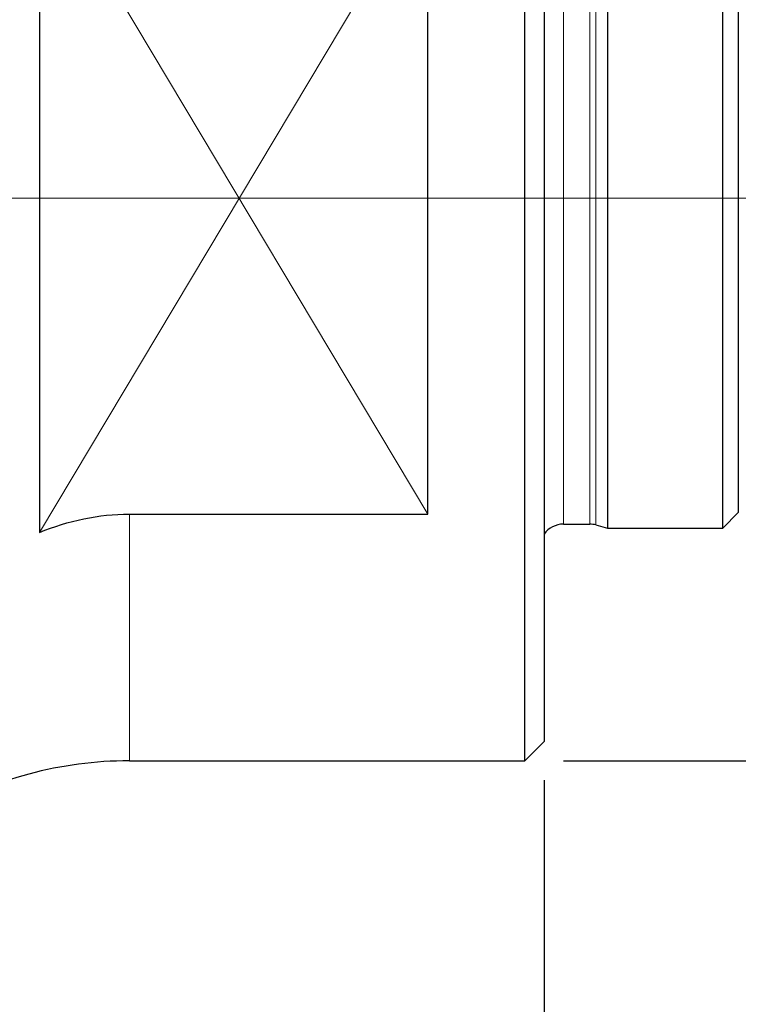
# Model space of a CAD drawing. Units: millimetres. Extents: x 15 to 204, y 6 to 291.
# Drawn here: x 58 to 76, y 117 to 143 of the extents above; entities that cross this region are included whole.
import ezdxf

# ---------------------------------------------------------------- set-up
doc = ezdxf.new("R2010")
doc.units = ezdxf.units.MM
doc.layers.add('DÜNNE_LINIE', color=7, linetype='Continuous')
doc.styles.add('SLDTEXTSTYLE5', font='TXT', dxfattribs={"width": 0.75})
doc.dimstyles.new('SLDDIMSTYLE0', dxfattribs={"dimtxt": 3, "dimasz": 3, "dimexe": 0, "dimexo": 0.0625, "dimgap": 0.75, "dimtad": 1, "dimdec": 1, "dimrnd": 1e-09, "dimzin": 12, "dimdsep": 46, "dimtxsty": 'SLDTEXTSTYLE5', "dimsah": 1, "dimcen": 0.09, "dimadec": 0, "dimazin": 3, "dimtfac": 1, "dimtofl": 0, "dimtmove": 0, "dimatfit": 3, "dimfxl": 1, "dimfrac": 2, "dimtolj": 1, "dimtzin": 12, "dimarcsym": 0})
doc.dimstyles.new('SLDDIMSTYLE1', dxfattribs={"dimtxt": 3, "dimasz": 3, "dimexe": 0, "dimexo": 0.0625, "dimgap": 0.75, "dimtad": 1, "dimdec": 3, "dimrnd": 1e-09, "dimzin": 12, "dimdsep": 46, "dimtxsty": 'SLDTEXTSTYLE5', "dimsah": 1, "dimcen": 0.09, "dimadec": 0, "dimazin": 3, "dimtfac": 1, "dimtofl": 0, "dimtmove": 0, "dimatfit": 3, "dimfxl": 1, "dimfrac": 2, "dimtolj": 1, "dimtzin": 12, "dimarcsym": 0})

# ---------------------------------------------------------------- blocks, each defined once
blk = doc.blocks.new('_D')
at = {"layer": 'DÜNNE_LINIE', "color": 7}
for p, q in [((71.048, 123.164), (71.048, 107.16)), ((39.082, 117.754), (39.082, 107.16)), ((39.082, 108.16), (71.048, 108.16))]:
    blk.add_line(p, q, dxfattribs=at)
for points in [[(39.082, 108.16), (42.082, 107.41), (42.082, 108.91)], [(71.048, 108.16), (68.048, 108.91), (68.048, 107.41)]]:
    blk.add_solid(points, dxfattribs=at)
at = {"layer": 'DÜNNE_LINIE', "color": 7, "insert": (51.63, 112.027, 0.1), "char_height": 3, "attachment_point": 1, "style": 'SLDTEXTSTYLE5'}
blk.add_mtext('32', dxfattribs=at)
blk = doc.blocks.new('_D_2')
at = {"layer": 'DÜNNE_LINIE', "color": 7}
for p, q in [((71.548, 152.664), (118.048, 152.664)), ((117.048, 152.664), (117.048, 123.664)), ((71.548, 123.664), (118.048, 123.664))]:
    blk.add_line(p, q, dxfattribs=at)
for points in [[(117.048, 152.664), (116.298, 149.664), (117.798, 149.664)], [(117.048, 123.664), (117.798, 126.664), (116.298, 126.664)]]:
    blk.add_solid(points, dxfattribs=at)
at = {"layer": 'DÜNNE_LINIE', "color": 7, "char_height": 3, "attachment_point": 1, "rotation": 90, "style": 'SLDTEXTSTYLE5'}
for s, insert in [('29', (113.135, 136.991, 0.1)), ('%%c', (113.181, 132.467, 0.1))]:
    blk.add_mtext(s, dxfattribs=dict(at, insert=insert))

msp = doc.modelspace()

# ---------------------------------------------------------------- linework, layer by layer
at = {"color": 7, "linetype": 'Continuous', "lineweight": 30}
for p, q in [((70.5484, 123.6642), (70.5484, 152.6642)), ((71.0484, 152.1642), (71.0484, 124.1642)), ((58.0484, 146.7774), (58.0484, 129.551)), ((72.6752, 146.6642), (72.6752, 129.6642)), ((75.6484, 129.6642), (75.6484, 146.6642)), ((68.0484, 130.0248), (68.0484, 146.3036)), ((76.0484, 146.2642), (76.0484, 130.0642)), ((60.3614, 130.0248), (68.0484, 130.0248)), ((75.6484, 129.6642), (76.0484, 130.0642)), ((71.5419, 129.7642), (72.223, 129.7642)), ((72.3783, 129.7437), (72.6752, 129.6642)), ((72.6752, 129.6642), (75.6484, 129.6642)), ((70.5484, 123.6642), (71.0484, 124.1642)), ((60.3614, 123.6642), (70.5484, 123.6642))]:
    msp.add_line(p, q, dxfattribs=at)
at = {"color": 8, "linetype": 'Continuous', "lineweight": 0}
for p, q in [((71.5419, 129.7642), (71.5419, 146.5642)), ((72.223, 129.7642), (72.223, 146.5642)), ((72.3783, 129.7437), (72.3783, 146.5846)), ((60.3614, 123.6642), (60.3614, 130.0248))]:
    msp.add_line(p, q, dxfattribs=at)
at = {"color": 7, "linetype": 'Continuous', "lineweight": 30}
for centre, radius, start, end in [((71.5419, 129.1642), 0.6, 90, 145.32978), ((72.223, 129.1642), 0.6, 75, 90), ((60.3614, 113.6642), 10, 90, 119.99718)]:
    msp.add_arc(centre, radius, start, end, dxfattribs=at)
msp.add_open_spline([(58.0484, 129.551), (58.4161, 129.7009), (58.8002, 129.8214), (59.5727, 129.9826), (59.9641, 130.0248), (60.3614, 130.0248)], degree=3, knots=[0, 0, 0, 0, 0.5, 0.5, 1, 1, 1, 1], dxfattribs=at)
at = {"layer": 'DÜNNE_LINIE', "color": 7, "linetype": 'Continuous', "lineweight": 0}
for p, q in [((58.0484, 146.7774), (68.0484, 130.0248)), ((68.0484, 146.3036), (58.0484, 129.551))]:
    msp.add_line(p, q, dxfattribs=at)
at = {"layer": 'DÜNNE_LINIE', "color": 7, "lineweight": 0}
for p, q in [((97.4592, 138.1642), (52.4187, 138.1642)), ((71.7106, 138.1642), (64.8173, 138.1642))]:
    msp.add_line(p, q, dxfattribs=at)

# ---------------------------------------------------------------- dimensions: what is measured, and where the dimension line sits
at = {"layer": 'DÜNNE_LINIE', "color": 7}
dim = msp.add_linear_dim(base=(117.0484, 123.6642), p1=(70.5484, 152.6642), p2=(70.5484, 123.6642), angle=90, text='%%c<>', dimstyle='SLDDIMSTYLE1', dxfattribs=at)
dim.commit()
dim.dimension.update_dxf_attribs({"geometry": '_D_2', "text_midpoint": (117.0484, 138.1642), "dimtype": 160})
dim = msp.add_linear_dim(base=(71.0484, 108.16), p1=(39.0824, 118.7536), p2=(71.0484, 124.1642), dimstyle='SLDDIMSTYLE0', dxfattribs=at)
dim.commit()
dim.dimension.update_dxf_attribs({"geometry": '_D', "text_midpoint": (55.0654, 108.16), "dimtype": 160})

doc.saveas('drawing.dxf')
